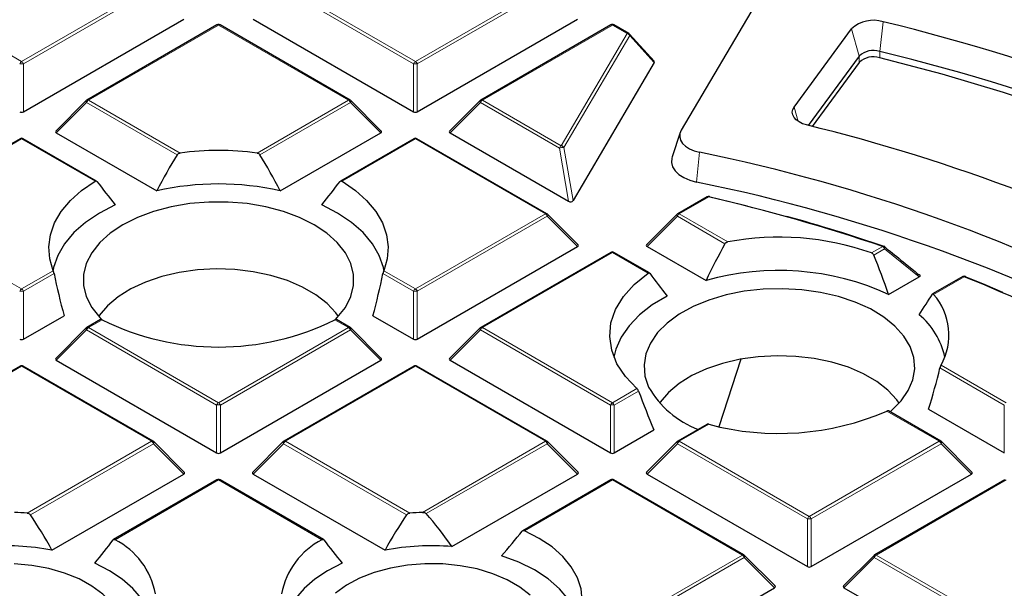
# Model space of a CAD drawing. Units: millimetres. Extents: x 0 to 420, y 0 to 297.
# Drawn here: x 304 to 322, y 210 to 221 of the extents above; entities that cross this region are included whole.
import ezdxf

# ---------------------------------------------------------------- set-up
doc = ezdxf.new("R2010")
doc.units = ezdxf.units.MM

msp = doc.modelspace()

# ---------------------------------------------------------------- linework, layer by layer
at = {"color": 7, "linetype": 'Continuous', "lineweight": 25}
for p, q in [((317.5974, 221.8847), (315.8059, 218.8381)), ((303.6592, 219.1797), (306.6197, 220.8887)), ((307.2322, 220.7815), (304.8316, 219.3957)), ((309.6899, 219.3957), (307.2893, 220.7815)), ((307.9018, 220.8887), (310.8623, 219.1797)), ((310.9323, 219.1797), (313.8928, 220.8887)), ((314.5053, 220.7815), (312.1047, 219.3957)), ((314.8354, 220.6239), (314.5624, 220.7815)), ((315.3049, 220.112), (314.8491, 220.6129)), ((317.8922, 219.2659), (318.9528, 220.7084)), ((319.0938, 220.2072), (318.1523, 218.9268)), ((315.3077, 220.0898), (313.8071, 217.5379)), ((319.0938, 220.0906), (318.2246, 218.9084)), ((304.8198, 219.3866), (304.2563, 218.8231)), ((310.2652, 218.8231), (309.7017, 219.3866)), ((312.0928, 219.3866), (311.5294, 218.8231)), ((304.2653, 218.7894), (306.1201, 217.7186)), ((308.4014, 217.7186), (310.2562, 218.7894)), ((311.5384, 218.7894), (313.7253, 217.5269)), ((315.7863, 218.7953), (315.636, 218.3455)), ((303.5956, 218.6822), (301.195, 217.2963)), ((305.0092, 217.8991), (303.6528, 218.6822)), ((310.8687, 218.6822), (309.5123, 217.8991)), ((313.3265, 217.2963), (310.9259, 218.6822)), ((316.2851, 217.6103), (315.7412, 217.2963)), ((313.9018, 216.7237), (313.3383, 217.2872)), ((315.7294, 217.2872), (315.1659, 216.7237)), ((310.9323, 214.981), (313.8928, 216.6901)), ((314.5053, 216.5828), (312.1047, 215.197)), ((315.2199, 216.2033), (314.5624, 216.5828)), ((315.1749, 216.6901), (316.2635, 216.0617)), ((319.636, 215.8069), (320.1991, 216.132)), ((321.0041, 216.1359), (320.448, 215.8148)), ((303.6592, 214.981), (304.409, 215.4139)), ((305.083, 215.3421), (304.8316, 215.197)), ((309.6899, 215.197), (309.4385, 215.3421)), ((310.1125, 215.4139), (310.8623, 214.981)), ((304.8198, 215.1879), (304.2563, 214.6244)), ((310.2652, 214.6244), (309.7017, 215.1879)), ((312.0928, 215.1879), (311.5294, 214.6244)), ((304.2653, 214.5907), (307.2258, 212.8817)), ((307.2957, 212.8817), (310.2562, 214.5907)), ((311.5384, 214.5907), (314.4989, 212.8817)), ((316.9046, 214.6116), (316.4994, 213.3635)), ((303.5956, 214.4835), (301.195, 213.0977)), ((306.0534, 213.0977), (303.6528, 214.4835)), ((310.8687, 214.4835), (308.4681, 213.0977)), ((313.3265, 213.0977), (310.9259, 214.4835)), ((320.5996, 213.0977), (319.6332, 213.6555)), ((320.3746, 213.6884), (321.772, 212.8817)), ((314.5688, 212.8817), (315.3025, 213.3052)), ((316.2755, 213.4061), (315.7412, 213.0977)), ((306.6287, 212.525), (306.0652, 213.0886)), ((308.4563, 213.0886), (307.8928, 212.525)), ((313.9018, 212.525), (313.3383, 213.0886)), ((315.7294, 213.0886), (315.1659, 212.525)), ((321.1749, 212.525), (320.6114, 213.0886)), ((304.1854, 211.0861), (306.6197, 212.4914)), ((307.2322, 212.3841), (305.3224, 211.2817)), ((309.1991, 211.2817), (307.2893, 212.3841)), ((307.9018, 212.4914), (310.3361, 211.0861)), ((311.5725, 211.1519), (313.8928, 212.4914)), ((314.5053, 212.3841), (312.8777, 211.4446)), ((316.963, 210.9983), (314.5624, 212.3841)), ((315.1749, 212.4914), (318.1354, 210.7823)), ((318.2054, 210.7823), (321.1659, 212.4914)), ((321.7784, 212.3841), (319.3778, 210.9983)), ((317.5383, 210.4257), (316.9748, 210.9892)), ((319.3659, 210.9892), (318.8025, 210.4257)), ((314.5688, 208.683), (317.5293, 210.392)), ((318.8115, 210.392), (321.772, 208.683))]:
    msp.add_line(p, q, dxfattribs=at)
at = {"color": 8, "linetype": 'Continuous', "lineweight": 18}
for p, q in [((301.2236, 221.4922), (303.6242, 220.1063)), ((303.6242, 220.1063), (306.0248, 221.4922)), ((308.4967, 221.4922), (310.8973, 220.1063)), ((310.8973, 220.1063), (313.2979, 221.4922)), ((306.0598, 221.4486), (303.6592, 220.0628)), ((310.8623, 220.0628), (308.4617, 221.4486)), ((313.3329, 221.4486), (310.9323, 220.0628)), ((307.2607, 220.7787), (304.8602, 219.3928)), ((309.6613, 219.3928), (307.2607, 220.7787)), ((314.5338, 220.7787), (312.1333, 219.3928)), ((314.8068, 220.6211), (314.5338, 220.7787)), ((319.5321, 220.8416), (319.4709, 220.294)), ((313.59, 218.5518), (314.8068, 220.6211)), ((314.8537, 220.5886), (313.6369, 218.5193)), ((315.3077, 220.0898), (314.8537, 220.5886)), ((318.9528, 220.7084), (319.0938, 220.2072)), ((319.0938, 220.0906), (319.0938, 220.2072)), ((319.4709, 220.1774), (319.4709, 220.294)), ((303.6592, 220.0628), (303.6592, 219.1797)), ((310.8623, 219.1797), (310.8623, 220.0628)), ((310.9323, 220.0628), (310.9323, 219.1797)), ((304.8252, 219.3493), (304.2653, 218.7894)), ((306.4953, 218.3851), (304.8252, 219.3493)), ((304.8602, 219.3928), (306.5496, 218.4176)), ((307.9719, 218.4176), (309.6613, 219.3928)), ((309.6963, 219.3493), (308.0262, 218.3851)), ((310.2562, 218.7894), (309.6963, 219.3493)), ((312.0983, 219.3493), (311.5384, 218.7894)), ((313.5551, 218.5083), (312.0983, 219.3493)), ((312.1333, 219.3928), (313.59, 218.5518)), ((317.8922, 219.2659), (317.9672, 218.9993)), ((303.6242, 218.6793), (301.2236, 217.2935)), ((304.9802, 217.8965), (303.6242, 218.6793)), ((310.8973, 218.6793), (309.5413, 217.8965)), ((313.2979, 217.2935), (310.8973, 218.6793)), ((313.7253, 217.5269), (313.5551, 218.5083)), ((313.6369, 218.5193), (313.8071, 217.5379)), ((316.1425, 218.4302), (316.0893, 217.8807)), ((316.3137, 217.6075), (315.7698, 217.2935)), ((301.2236, 217.2935), (303.6242, 215.9077)), ((310.8973, 215.9077), (313.2979, 217.2935)), ((315.7698, 217.2935), (316.6646, 216.7769)), ((313.3329, 217.25), (310.9323, 215.8641)), ((313.8928, 216.6901), (313.3329, 217.25)), ((315.7348, 217.25), (315.1749, 216.6901)), ((316.6139, 216.7425), (315.7348, 217.25)), ((314.5338, 216.58), (312.1333, 215.1942)), ((315.1929, 216.1995), (314.5338, 216.58)), ((319.3213, 216.5721), (319.5269, 216.6907)), ((319.5619, 216.6472), (319.3617, 216.5317)), ((320.1991, 216.132), (319.5619, 216.6472)), ((303.6242, 215.9077), (304.2086, 216.245)), ((310.3129, 216.245), (310.8973, 215.9077)), ((304.2243, 216.1904), (303.6592, 215.8641)), ((310.8623, 215.8641), (310.2972, 216.1904)), ((321.0327, 216.133), (320.4673, 215.8067)), ((303.6592, 215.8641), (303.6592, 214.981)), ((310.8623, 214.981), (310.8623, 215.8641)), ((310.9323, 215.8641), (310.9323, 214.981)), ((305.1112, 215.3391), (304.8602, 215.1942)), ((309.6613, 215.1942), (309.4103, 215.3391)), ((304.8252, 215.1506), (304.2653, 214.5907)), ((307.2258, 213.7648), (304.8252, 215.1506)), ((304.8602, 215.1942), (307.2607, 213.8083)), ((307.2607, 213.8083), (309.6613, 215.1942)), ((309.6963, 215.1506), (307.2957, 213.7648)), ((310.2562, 214.5907), (309.6963, 215.1506)), ((312.0983, 215.1506), (311.5384, 214.5907)), ((314.4989, 213.7648), (312.0983, 215.1506)), ((312.1333, 215.1942), (314.5338, 213.8083)), ((303.6242, 214.4807), (301.2236, 213.0948)), ((306.0248, 213.0948), (303.6242, 214.4807)), ((310.8973, 214.4807), (308.4967, 213.0948)), ((313.2979, 213.0948), (310.8973, 214.4807)), ((321.772, 213.7648), (320.584, 214.4506)), ((320.6033, 214.5032), (321.8069, 213.8083)), ((314.5338, 213.8083), (314.9873, 214.0701)), ((315.0169, 214.0235), (314.5688, 213.7648)), ((307.2258, 212.8817), (307.2258, 213.7648)), ((307.2957, 213.7648), (307.2957, 212.8817)), ((314.4989, 212.8817), (314.4989, 213.7648)), ((314.5688, 213.7648), (314.5688, 212.8817)), ((320.571, 213.0948), (319.6031, 213.6536)), ((321.772, 212.8817), (321.772, 213.7648)), ((316.3133, 213.4086), (315.7698, 213.0948)), ((303.7286, 211.7693), (306.0248, 213.0948)), ((306.0598, 213.0513), (303.7868, 211.7392)), ((306.6197, 212.4914), (306.0598, 213.0513)), ((308.4617, 213.0513), (307.9018, 212.4914)), ((310.7347, 211.7392), (308.4617, 213.0513)), ((308.4967, 213.0948), (310.7929, 211.7693)), ((311.026, 211.7833), (313.2979, 213.0948)), ((313.3329, 213.0513), (311.0969, 211.7605)), ((313.8928, 212.4914), (313.3329, 213.0513)), ((315.7348, 213.0513), (315.1749, 212.4914)), ((318.1354, 211.6655), (315.7348, 213.0513)), ((315.7698, 213.0948), (318.1704, 211.709)), ((318.1704, 211.709), (320.571, 213.0948)), ((320.606, 213.0513), (318.2054, 211.6655)), ((321.1659, 212.4914), (320.606, 213.0513)), ((307.2607, 212.3813), (305.3513, 211.279)), ((309.1701, 211.279), (307.2607, 212.3813)), ((314.5338, 212.3813), (312.911, 211.4445)), ((316.9344, 210.9955), (314.5338, 212.3813)), ((321.8069, 212.3813), (319.4064, 210.9955)), ((318.1354, 210.7823), (318.1354, 211.6655)), ((318.2054, 211.6655), (318.2054, 210.7823)), ((314.5338, 209.6097), (316.9344, 210.9955)), ((316.9694, 210.952), (314.5688, 209.5661)), ((317.5293, 210.392), (316.9694, 210.952)), ((319.3714, 210.952), (318.8115, 210.392)), ((321.772, 209.5661), (319.3714, 210.952)), ((319.4064, 210.9955), (321.8069, 209.6097))]:
    msp.add_line(p, q, dxfattribs=at)
at = {"color": 7, "linetype": 'Continuous', "lineweight": 25, "flags": 128}
for points in [[(335.0893, 211.304), (334.7557, 211.7134), (334.1758, 212.3671), (333.5494, 213.0062), (332.8774, 213.6298), (332.161, 214.2367), (331.4016, 214.8259), (330.6003, 215.3963), (329.7586, 215.947), (328.878, 216.477), (327.9599, 216.9854), (327.006, 217.4712), (326.0179, 217.9338), (324.9974, 218.3722), (323.9461, 218.7858), (322.8659, 219.1737), (321.7587, 219.5353), (320.6264, 219.8701), (319.4709, 220.1774)], [(318.1205, 218.9348), (318.0459, 218.9589), (317.9808, 218.9908), (317.9276, 219.0294), (317.8885, 219.0733), (317.8647, 219.1207), (317.8574, 219.1698), (317.8667, 219.2189), (317.8922, 219.2659)], [(315.8059, 218.8381), (315.7812, 218.7774), (315.7771, 218.715), (315.7938, 218.6533), (315.8307, 218.5947), (315.8864, 218.5412), (315.9588, 218.4948), (316.0452, 218.4574), (316.1425, 218.4302)], [(315.636, 218.3455), (315.6295, 218.3226), (315.6243, 218.2432), (315.6455, 218.1647), (315.6925, 218.0901), (315.7633, 218.022), (315.8555, 217.963), (315.9655, 217.9153), (316.0893, 217.8807)], [(304.2086, 216.245), (304.1444, 216.4645), (304.1273, 216.6868), (304.1576, 216.9087), (304.235, 217.1267), (304.3581, 217.3376), (304.5251, 217.5382), (304.7335, 217.7255), (304.9802, 217.8965)], [(309.5413, 217.8965), (309.788, 217.7255), (309.9964, 217.5382), (310.1634, 217.3376), (310.2865, 217.1267), (310.3638, 216.9087), (310.3942, 216.6868), (310.3771, 216.4645), (310.3129, 216.245)], [(309.4279, 215.3528), (309.4549, 215.3807), (309.6031, 215.568), (309.7036, 215.7656), (309.7544, 215.9694), (309.7544, 216.1753), (309.7036, 216.3791), (309.6031, 216.5767), (309.4549, 216.764), (309.2621, 216.9372), (309.0285, 217.0929), (308.7589, 217.2277), (308.4589, 217.339), (308.1344, 217.4246), (307.7922, 217.4826), (307.4391, 217.5119), (307.0824, 217.5119), (306.7293, 217.4826), (306.3871, 217.4246), (306.0626, 217.339), (305.7626, 217.2277), (305.493, 217.0929), (305.2594, 216.9372), (305.0665, 216.764), (304.9184, 216.5767), (304.8179, 216.3791), (304.7671, 216.1753), (304.7671, 215.9694), (304.8179, 215.7656), (304.9184, 215.568), (305.0665, 215.3807), (305.0973, 215.3491)], [(316.3322, 217.6106), (316.7472, 217.511), (317.0212, 217.4424)], [(305.3528, 217.4618), (305.0609, 217.3097), (304.8051, 217.1374), (304.5895, 216.9475), (304.4178, 216.7434), (304.2926, 216.5282), (304.216, 216.3056), (304.2053, 216.2532)], [(310.3162, 216.2532), (310.3055, 216.3056), (310.2289, 216.5282), (310.1037, 216.7434), (309.932, 216.9475), (309.7164, 217.1374), (309.4606, 217.3097), (309.1687, 217.4618)], [(309.4748, 215.4021), (309.4293, 215.465), (309.2651, 215.6414), (309.0582, 215.802), (308.8131, 215.9435), (308.5348, 216.063), (308.2294, 216.1577), (307.9033, 216.2258), (307.5636, 216.2657), (307.2174, 216.2767), (306.8721, 216.2584), (306.5351, 216.2114), (306.2135, 216.1365), (305.9143, 216.0353), (305.6438, 215.9101), (305.4078, 215.7635), (305.2112, 215.5986), (305.0583, 215.419), (305.0467, 215.4021)], [(314.9873, 214.0701), (314.7753, 214.2918), (314.6189, 214.5284), (314.5213, 214.7752), (314.4843, 215.0275), (314.5087, 215.2803), (314.594, 215.5287), (314.7386, 215.7678), (314.9395, 215.9928), (315.1929, 216.1995)], [(321.0609, 216.1331), (321.4102, 215.9903), (321.7395, 215.8506)], [(319.6617, 213.6391), (319.6883, 213.6613), (319.8666, 213.8397), (319.9992, 214.0308), (320.0833, 214.2309), (320.1172, 214.4359), (320.1002, 214.6416), (320.0327, 214.8438), (319.916, 215.0384), (319.7526, 215.2214), (319.5457, 215.3891), (319.2995, 215.5382), (319.0192, 215.6655), (318.7103, 215.7684), (318.3791, 215.845), (318.0325, 215.8935), (317.6774, 215.9131), (317.3211, 215.9033), (316.9708, 215.8643), (316.6338, 215.797), (316.3167, 215.7026), (316.0262, 215.5832), (315.768, 215.4411), (315.5475, 215.2792), (315.3692, 215.1009), (315.2366, 214.9097), (315.1525, 214.7096), (315.1186, 214.5046), (315.1356, 214.2989), (315.2031, 214.0967), (315.2031, 214.0967)], [(315.5432, 215.7777), (315.2694, 215.613), (315.0345, 215.4293), (314.8425, 215.2297), (314.6965, 215.0176), (314.5989, 214.7964), (314.5625, 214.6511)], [(319.8319, 213.8), (319.7864, 213.863), (319.6223, 214.0393), (319.4154, 214.1999), (319.1702, 214.3414), (318.892, 214.4609), (318.5865, 214.5556), (318.2605, 214.6237), (317.9207, 214.6637), (317.5745, 214.6746), (317.2292, 214.6564), (316.8922, 214.6093), (316.5707, 214.5344), (316.2715, 214.4332), (316.001, 214.308), (315.7649, 214.1614), (315.5683, 213.9965), (315.4155, 213.8169), (315.4039, 213.8)], [(313.9441, 209.9501), (313.9734, 210.16), (313.9548, 210.3702), (313.8885, 210.5773), (313.7759, 210.7775), (313.6187, 210.9675), (313.4198, 211.144), (313.1825, 211.3039), (312.911, 211.4445)], [(313.9029, 209.7229), (313.8985, 209.7517), (313.8354, 209.9677), (313.7209, 210.1765), (313.557, 210.374), (313.347, 210.5564), (313.095, 210.7201), (312.8059, 210.862), (312.4854, 210.9792)], [(305.1991, 209.0007), (305.2071, 209.0091), (305.3413, 209.1819), (305.4282, 209.3645), (305.4659, 209.5527), (305.4533, 209.7419), (305.3908, 209.9279), (305.2799, 210.1061), (305.1232, 210.2725), (304.9243, 210.4231), (304.688, 210.5544), (304.4196, 210.6634), (304.1256, 210.7474), (303.8128, 210.8046), (303.4886, 210.8335)], [(306.0382, 209.5653), (306.0388, 209.5892), (306.0177, 209.7954), (305.9498, 209.9981), (305.8363, 210.194), (305.6792, 210.3795), (305.4812, 210.5515), (305.2457, 210.707), (304.9768, 210.8432)], [(309.5446, 210.8432), (309.2758, 210.707), (309.0403, 210.5515), (308.8423, 210.3795), (308.6852, 210.194), (308.5717, 209.9981), (308.5038, 209.7954), (308.4827, 209.5892), (308.4833, 209.5653)], [(313.0175, 210.2525), (312.8237, 210.4053), (312.5917, 210.5392), (312.327, 210.6511), (312.0359, 210.7384), (311.7251, 210.799), (311.4018, 210.8314), (311.0738, 210.8351), (310.7487, 210.8098), (310.4341, 210.7561), (310.1374, 210.6753), (309.8655, 210.5693), (309.6248, 210.4406), (309.4209, 210.2923)]]:
    msp.add_lwpolyline(points, dxfattribs=at)
at = {"color": 8, "linetype": 'Continuous', "lineweight": 18, "flags": 128}
for points in [[(304.8252, 219.3493), (304.8212, 219.3565), (304.8183, 219.3634), (304.8165, 219.3699), (304.8159, 219.3757), (304.8165, 219.3807), (304.8183, 219.3848), (304.8198, 219.3866)], [(309.7017, 219.3866), (309.7032, 219.3848), (309.705, 219.3807), (309.7056, 219.3757), (309.705, 219.3699), (309.7032, 219.3634), (309.7003, 219.3565), (309.6963, 219.3493)], [(312.0983, 219.3493), (312.0943, 219.3565), (312.0914, 219.3634), (312.0896, 219.3699), (312.089, 219.3757), (312.0896, 219.3807), (312.0914, 219.3848), (312.0928, 219.3866)], [(316.3137, 217.6075), (316.3165, 217.6111), (316.3192, 217.6138), (316.3219, 217.6156), (316.3244, 217.6165), (316.3267, 217.6164)], [(313.3383, 217.2872), (313.3398, 217.2854), (313.3415, 217.2814), (313.3421, 217.2763), (313.3415, 217.2705), (313.3398, 217.2641), (313.3368, 217.2572), (313.3329, 217.25)], [(315.7348, 217.25), (315.7308, 217.2572), (315.7279, 217.2641), (315.7261, 217.2705), (315.7255, 217.2763), (315.7261, 217.2814), (315.7279, 217.2854), (315.7294, 217.2872)], [(319.5619, 216.6472), (319.5656, 216.6561), (319.5679, 216.6646), (319.5687, 216.6723), (319.5681, 216.6791), (319.566, 216.6846), (319.5626, 216.6887), (319.5626, 216.6887)], [(304.8252, 215.1506), (304.8212, 215.1578), (304.8183, 215.1647), (304.8165, 215.1712), (304.8159, 215.177), (304.8165, 215.182), (304.8183, 215.1861), (304.8198, 215.1879)], [(309.7017, 215.1879), (309.7032, 215.1861), (309.705, 215.182), (309.7056, 215.177), (309.705, 215.1712), (309.7032, 215.1647), (309.7003, 215.1578), (309.6963, 215.1506)], [(312.0983, 215.1506), (312.0943, 215.1578), (312.0914, 215.1647), (312.0896, 215.1712), (312.089, 215.177), (312.0896, 215.182), (312.0914, 215.1861), (312.0928, 215.1879)], [(306.0652, 213.0886), (306.0667, 213.0868), (306.0684, 213.0827), (306.069, 213.0777), (306.0684, 213.0719), (306.0667, 213.0654), (306.0638, 213.0585), (306.0598, 213.0513)], [(308.4617, 213.0513), (308.4577, 213.0585), (308.4548, 213.0654), (308.453, 213.0719), (308.4524, 213.0777), (308.453, 213.0827), (308.4548, 213.0868), (308.4563, 213.0886)], [(313.3383, 213.0886), (313.3398, 213.0868), (313.3415, 213.0827), (313.3421, 213.0777), (313.3415, 213.0719), (313.3398, 213.0654), (313.3368, 213.0585), (313.3329, 213.0513)], [(315.7348, 213.0513), (315.7308, 213.0585), (315.7279, 213.0654), (315.7261, 213.0719), (315.7255, 213.0777), (315.7261, 213.0827), (315.7279, 213.0868), (315.7294, 213.0886)], [(320.6114, 213.0886), (320.6129, 213.0868), (320.6146, 213.0827), (320.6152, 213.0777), (320.6146, 213.0719), (320.6129, 213.0654), (320.6099, 213.0585), (320.606, 213.0513)], [(316.9748, 210.9892), (316.9763, 210.9874), (316.9781, 210.9834), (316.9787, 210.9783), (316.9781, 210.9725), (316.9763, 210.9661), (316.9734, 210.9592), (316.9694, 210.952)], [(319.3714, 210.952), (319.3674, 210.9592), (319.3645, 210.9661), (319.3627, 210.9725), (319.3621, 210.9783), (319.3627, 210.9834), (319.3645, 210.9874), (319.3659, 210.9892)]]:
    msp.add_lwpolyline(points, dxfattribs=at)
at = {"color": 7, "linetype": 'Continuous', "lineweight": 25}
for centre, radius, start, end in [((310.3148, 182.1026), 40.776, 61.86889, 78.67654), ((307.2607, 220.732), 0.0571, 60.00269, 119.99731), ((314.5338, 220.732), 0.0571, 60.00269, 119.99731), ((319.356, 220.2816), 0.587, 72.54494, 133.36905), ((310.6415, 184.2896), 37.6177, 61.7558, 76.32937), ((314.8068, 220.5744), 0.0571, 42.30924, 60.00269), ((319.3563, 219.9294), 0.3822, 72.54494, 133.36905), ((319.3563, 219.8127), 0.3822, 72.54494, 133.36905), ((310.7025, 184.1547), 37.1879, 61.27908, 76.36192), ((304.8602, 219.3462), 0.0571, 119.99731, 135.00155), ((309.6613, 219.3462), 0.0571, 44.99845, 60.00269), ((312.1333, 219.3462), 0.0571, 119.99731, 135.00155), ((310.232, 186.6148), 33.2688, 61.89879, 76.28356), ((303.6242, 218.6327), 0.0571, 60.00269, 119.99731), ((310.8973, 218.6327), 0.0571, 60.00269, 119.99731), ((307.2607, 213.0912), 5.3737, 82.39475, 97.60525), ((309.7065, 186.8067), 32.2718, 62.10396, 78.49629), ((307.2607, 212.6732), 5.1728, 77.26087, 102.73913), ((309.7644, 186.6801), 31.8352, 61.53899, 78.54045), ((316.3137, 217.5608), 0.0571, 76.84637, 119.99731), ((308.6508, 184.6586), 33.8282, 71.24585, 76.90761), ((316.3241, 217.6084), 0.00842, 15.03542, 72.27741), ((313.2979, 217.2468), 0.0571, 44.99845, 60.00269), ((315.7698, 217.2468), 0.0571, 119.99731, 135.00155), ((308.9457, 185.5319), 32.9157, 71.20232, 74.47482), ((317.6116, 211.7291), 5.1359, 70.55561, 100.62568), ((314.5338, 216.5333), 0.0571, 60.00269, 119.99731), ((319.5269, 216.6441), 0.0571, 51.33287, 71.17867), ((317.604, 211.3574), 4.8916, 65.45473, 105.90535), ((321.0327, 216.0864), 0.0571, 68.13194, 119.99731), ((311.2231, 191.5729), 26.4467, 61.87188, 68.2277), ((321.0483, 216.1261), 0.0144, 29.22395, 67.01591), ((319.6141, 215.0588), 1.1346, 330.67709, 41.23223), ((307.2607, 219.6772), 4.8415, 243.64112, 296.35888), ((319.3202, 214.3629), 1.3834, 12.02435, 50.59264), ((304.8602, 215.1475), 0.0571, 119.99731, 135.00155), ((309.6613, 215.1475), 0.0571, 44.99845, 60.00269), ((312.1333, 215.1475), 0.0571, 119.99731, 135.00155), ((303.6242, 214.434), 0.0571, 60.00269, 119.99731), ((310.8973, 214.434), 0.0571, 60.00269, 119.99731), ((316.7433, 214.9744), 1.7727, 209.67569, 249.36274), ((317.6053, 218.2678), 5.0281, 255.10954, 293.41009), ((306.0248, 213.0482), 0.0571, 44.99845, 60.00269), ((308.4967, 213.0482), 0.0571, 119.99731, 135.00155), ((313.2979, 213.0482), 0.0571, 44.99845, 60.00269), ((315.7698, 213.0482), 0.0571, 119.99731, 135.00155), ((320.571, 213.0482), 0.0571, 44.99845, 60.00269), ((307.2607, 212.3347), 0.0571, 60.00269, 119.99731), ((314.5338, 212.3347), 0.0571, 60.00269, 119.99731), ((303.3266, 207.0294), 4.7568, 85.15194, 87.96432), ((311.1949, 207.0294), 4.7568, 92.03568, 94.84806), ((303.3241, 206.5529), 4.6143, 79.24262, 94.66325), ((304.7021, 210.0174), 1.4189, 10.74721, 62.76836), ((309.8194, 210.0174), 1.4189, 117.23164, 169.25279), ((311.1974, 206.5529), 4.6143, 85.33675, 100.75738), ((316.9344, 210.9488), 0.0571, 44.99845, 60.00269), ((319.4064, 210.9488), 0.0571, 119.99731, 135.00155)]:
    msp.add_arc(centre, radius, start, end, dxfattribs=at)
at = {"color": 8, "linetype": 'Continuous', "lineweight": 18}
for centre, radius, start, end in [((307.244, 220.7551), 0.0289, 54.53278, 114.15676), ((307.2775, 220.7551), 0.0289, 65.84324, 125.46722), ((314.5171, 220.7551), 0.0289, 54.53278, 114.15676), ((314.5506, 220.7551), 0.0289, 65.84324, 125.46722), ((314.8235, 220.5976), 0.0289, 65.84324, 125.46722), ((314.793, 220.5512), 0.0712, 31.64226, 78.85085), ((314.828, 220.5963), 0.0268, 343.22543, 38.20887), ((303.6715, 220.0325), 0.0877, 122.63797, 159.77289), ((303.6242, 219.3393), 0.7244, 87.23102, 92.76898), ((303.5769, 220.0325), 0.0877, 20.22711, 57.36203), ((310.9446, 220.0325), 0.0877, 122.63797, 159.77289), ((310.8973, 219.3393), 0.7244, 87.23102, 92.76898), ((310.85, 220.0325), 0.0877, 20.22711, 57.36203), ((304.9075, 219.319), 0.0877, 122.63797, 159.77289), ((304.8434, 219.3693), 0.0289, 54.53278, 114.15676), ((309.6781, 219.3693), 0.0289, 65.84324, 125.46722), ((309.614, 219.319), 0.0877, 20.22711, 57.36203), ((312.1806, 219.319), 0.0877, 122.63797, 159.77289), ((312.1165, 219.3693), 0.0289, 54.53278, 114.15676), ((303.6074, 218.6558), 0.0289, 54.53278, 114.15676), ((303.641, 218.6558), 0.0289, 65.84324, 125.46722), ((310.8805, 218.6558), 0.0289, 54.53278, 114.15676), ((310.914, 218.6558), 0.0289, 65.84324, 125.46722), ((313.6373, 218.478), 0.0877, 122.63797, 159.77289), ((313.6253, 218.2956), 0.224, 87.04361, 108.28878), ((313.5763, 218.482), 0.0712, 31.64226, 78.85085), ((316.2969, 217.5839), 0.0289, 54.53278, 114.15676), ((313.3146, 217.27), 0.0289, 65.84324, 125.46722), ((313.2506, 217.2196), 0.0877, 20.22711, 57.36203), ((315.8171, 217.2196), 0.0877, 122.63797, 159.77289), ((315.7531, 217.27), 0.0289, 54.53278, 114.15676), ((314.5171, 216.5565), 0.0289, 54.53278, 114.15676), ((314.5506, 216.5565), 0.0289, 65.84324, 125.46722), ((319.5421, 216.6795), 0.0189, 80.31397, 143.57673), ((319.4796, 216.6169), 0.0877, 20.22711, 57.36203), ((321.0159, 216.1095), 0.0289, 54.53278, 114.15676), ((321.0487, 216.1184), 0.0217, 75.82348, 137.50785), ((303.6715, 215.8338), 0.0877, 122.63797, 159.77289), ((303.6242, 215.1406), 0.7244, 87.23102, 92.76898), ((303.5769, 215.8338), 0.0877, 20.22711, 57.36203), ((310.9446, 215.8338), 0.0877, 122.63797, 159.77289), ((310.8973, 215.1406), 0.7244, 87.23102, 92.76898), ((310.85, 215.8338), 0.0877, 20.22711, 57.36203), ((304.9075, 215.1203), 0.0877, 122.63797, 159.77289), ((304.8434, 215.1706), 0.0289, 54.53278, 114.15676), ((309.6781, 215.1706), 0.0289, 65.84324, 125.46722), ((309.614, 215.1203), 0.0877, 20.22711, 57.36203), ((312.1806, 215.1203), 0.0877, 122.63797, 159.77289), ((312.1165, 215.1706), 0.0289, 54.53278, 114.15676), ((303.6074, 214.4571), 0.0289, 54.53278, 114.15676), ((303.641, 214.4571), 0.0289, 65.84324, 125.46722), ((310.8805, 214.4571), 0.0289, 54.53278, 114.15676), ((310.914, 214.4571), 0.0289, 65.84324, 125.46722), ((307.308, 213.7345), 0.0877, 122.63797, 159.77289), ((307.2607, 213.0413), 0.7244, 87.23102, 92.76898), ((307.2134, 213.7345), 0.0877, 20.22711, 57.36203), ((314.5811, 213.7345), 0.0877, 122.63797, 159.77289), ((314.5338, 213.0413), 0.7244, 87.23102, 92.76898), ((314.4865, 213.7345), 0.0877, 20.22711, 57.36203), ((306.0415, 213.0713), 0.0289, 65.84324, 125.46722), ((305.9775, 213.021), 0.0877, 20.22711, 57.36203), ((308.544, 213.021), 0.0877, 122.63797, 159.77289), ((308.48, 213.0713), 0.0289, 54.53278, 114.15676), ((313.3146, 213.0713), 0.0289, 65.84324, 125.46722), ((313.2506, 213.021), 0.0877, 20.22711, 57.36203), ((315.8171, 213.021), 0.0877, 122.63797, 159.77289), ((315.7531, 213.0713), 0.0289, 54.53278, 114.15676), ((320.5877, 213.0713), 0.0289, 65.84324, 125.46722), ((320.5237, 213.021), 0.0877, 20.22711, 57.36203), ((307.244, 212.3578), 0.0289, 54.53278, 114.15676), ((307.2775, 212.3578), 0.0289, 65.84324, 125.46722), ((314.5171, 212.3578), 0.0289, 54.53278, 114.15676), ((314.5506, 212.3578), 0.0289, 65.84324, 125.46722), ((318.2177, 211.6351), 0.0877, 122.63797, 159.77289), ((318.1704, 210.942), 0.7244, 87.23102, 92.76898), ((318.1231, 211.6351), 0.0877, 20.22711, 57.36203), ((316.9512, 210.972), 0.0289, 65.84324, 125.46722), ((316.8871, 210.9216), 0.0877, 20.22711, 57.36203), ((319.4537, 210.9216), 0.0877, 122.63797, 159.77289), ((319.3896, 210.972), 0.0289, 54.53278, 114.15676)]:
    msp.add_arc(centre, radius, start, end, dxfattribs=at)
at = {"color": 7, "linetype": 'Continuous', "lineweight": 25}
for centre, major_axis, ratio, start_param, end_param in [((315.2419, 220.0964), (0.0685, 0.0037), 0.4842477, 5.9727281, 6.6598058), ((303.6242, 219.2133), (0.0571, 0), 0.7452752, 4.0533309, 5.371447), ((310.8973, 219.2133), (0.0571, 0), 0.7452752, 4.0533309, 5.371447), ((304.3236, 218.8096), (0.0738, 0), 0.4471651, 2.4825346, 3.8006507), ((310.1979, 218.8096), (0.0738, 0), 0.4471651, 5.6241273, 6.9422433), ((311.5967, 218.8096), (0.0738, 0), 0.4471651, 2.4825346, 3.8006507), ((307.5775, 215.1775), (1.9284, 5.4618), 0.406052, 1.0928156, 1.2345835), ((306.944, 215.1775), (-1.9284, 5.4618), 0.406052, 5.0486018, 5.1903697), ((306.918, 217.0589), (-3.1052, 3.4103), 0.2009485, 1.1469161, 1.2733444), ((307.6035, 217.0589), (3.1052, 3.4103), 0.2009485, 5.0098409, 5.1362692), ((313.7532, 217.5647), (0.0566, -0.0212), 0.7645534, 4.4974718, 6.1500758), ((317.9383, 213.8936), (1.9505, 5.5244), 0.406052, 1.1774713, 1.3142224), ((313.8344, 216.7103), (0.0738, 0), 0.4471651, 5.6241273, 6.9422433), ((315.2332, 216.7103), (0.0738, 0), 0.4471651, 2.4825346, 3.8006507), ((317.2845, 215.0322), (-2.0296, 5.7483), 0.406052, 4.7037984, 4.8311675), ((317.2788, 215.1428), (-3.0723, 3.3742), 0.2009485, 1.0773693, 1.2036602), ((306.944, 215.1775), (-1.9284, 5.4618), 0.406052, 1.2437844, 1.3855522), ((307.5775, 215.1775), (1.9284, 5.4618), 0.406052, 4.8976331, 5.0394009), ((317.944, 214.0192), (2.9547, 3.245), 0.2009485, 5.3358597, 5.4670946), ((303.6242, 215.0147), (0.0571, 0), 0.7452752, 4.0533309, 5.371447), ((310.8973, 215.0147), (0.0571, 0), 0.7452752, 4.0533309, 5.371447), ((304.3236, 214.6109), (0.0738, 0), 0.4471651, 2.4825346, 3.8006507), ((310.1979, 214.6109), (0.0738, 0), 0.4471651, 5.6241273, 6.9422433), ((311.5967, 214.6109), (0.0738, 0), 0.4471651, 2.4825346, 3.8006507), ((317.9383, 213.8936), (1.9505, 5.5244), 0.406052, 4.8179942, 4.9547452), ((317.2845, 215.0322), (-2.0296, 5.7483), 0.406052, 1.6029865, 1.7303556), ((307.2607, 212.9153), (0.0571, 0), 0.7452752, 4.0533309, 5.371447), ((314.5338, 212.9153), (0.0571, 0), 0.7452752, 4.0533309, 5.371447), ((306.5613, 212.5116), (0.0738, 0), 0.4471651, 5.6241273, 6.9422433), ((307.9602, 212.5116), (0.0738, 0), 0.4471651, 2.4825346, 3.8006507), ((313.8344, 212.5116), (0.0738, 0), 0.4471651, 5.6241273, 6.9422433), ((315.2332, 212.5116), (0.0738, 0), 0.4471651, 2.4825346, 3.8006507), ((321.1075, 212.5116), (0.0738, 0), 0.4471651, 5.6241273, 6.9422433), ((303.047, 208.602), (-1.6898, 4.786), 0.406052, 5.1095986, 5.2760876), ((311.4745, 208.602), (1.6898, 4.786), 0.406052, 1.0070977, 1.1735867), ((310.9264, 207.9845), (-1.6469, 4.6645), 0.406052, 5.3071254, 5.4994858), ((311.5075, 211.1425), (2.8143, 3.0909), 0.2009485, 4.8413615, 4.9874407), ((303.6281, 210.5332), (2.7505, 3.0208), 0.2009485, 4.9944888, 5.1374558), ((310.8934, 210.5332), (-2.7505, 3.0208), 0.2009485, 1.1457295, 1.2886965), ((318.1704, 210.816), (0.0571, 0), 0.7452752, 4.0533309, 5.371447), ((317.471, 210.4122), (0.0738, 0), 0.4471651, 5.6241273, 6.9422433), ((318.8698, 210.4122), (0.0738, 0), 0.4471651, 2.4825346, 3.8006507)]:
    msp.add_ellipse(centre, major_axis=major_axis, ratio=ratio, start_param=start_param, end_param=end_param, dxfattribs=at)
for points, knots in [([(382.2598, 192.4487), (382.2601, 192.4651), (382.2676, 192.8614), (382.2405, 193.6379), (382.175, 194.7768), (382.0593, 195.9139), (381.9001, 197.0485), (381.6956, 198.18), (381.4463, 199.3081), (381.1522, 200.432), (380.8133, 201.5514), (380.4297, 202.6655), (380.0013, 203.7738), (379.5283, 204.8758), (379.0107, 205.9706), (378.4487, 207.0577), (377.8423, 208.1363), (377.1919, 209.2057), (376.4976, 210.2651), (375.7598, 211.3138), (374.9789, 212.3508), (374.1553, 213.3756), (373.2896, 214.3871), (372.3824, 215.3848), (371.4343, 216.3677), (370.446, 217.3352), (369.4182, 218.2865), (368.3517, 219.2209), (367.2474, 220.1378), (366.1061, 221.0365), (364.9286, 221.9165), (363.716, 222.7773), (362.469, 223.6182), (361.1887, 224.4389), (359.8758, 225.2388), (358.5315, 226.0175), (357.1566, 226.7747), (355.752, 227.51), (354.3188, 228.2229), (352.8579, 228.9132), (351.3702, 229.5806), (349.8566, 230.2247), (348.3181, 230.8453), (346.7557, 231.4422), (345.1703, 232.015), (343.5629, 232.5636), (341.9345, 233.0876), (340.2859, 233.587), (338.6183, 234.0614), (336.9325, 234.5107), (335.2296, 234.9347), (333.5106, 235.3331), (331.7765, 235.706), (330.0282, 236.053), (328.2668, 236.374), (326.4934, 236.669), (324.7089, 236.9377), (322.9143, 237.1801), (321.1108, 237.3961), (319.2993, 237.5855), (317.4809, 237.7483), (315.6566, 237.8845), (313.8275, 237.9938), (311.9947, 238.0765), (310.1591, 238.1322), (308.3218, 238.1612), (306.484, 238.1632), (304.6466, 238.1385), (302.8108, 238.0868), (300.9775, 238.0084), (299.1478, 237.9033), (297.323, 237.7707), (295.5778, 237.6205), (294.4449, 237.5013), (293.9155, 237.4456)], [0, 0, 0, 0, 0.0005737, 0.013921, 0.0272671, 0.0406183, 0.053982, 0.0673655, 0.0807756, 0.0942186, 0.1077002, 0.1212257, 0.1347993, 0.1484246, 0.1621043, 0.1758402, 0.189633, 0.2034828, 0.2173887, 0.231349, 0.2453615, 0.2594231, 0.2735305, 0.2876799, 0.3018672, 0.3160884, 0.3303392, 0.3446156, 0.3589136, 0.3732294, 0.3875596, 0.401901, 0.4162507, 0.4306061, 0.4449648, 0.4593249, 0.4736841, 0.4880411, 0.5023947, 0.5167441, 0.5310884, 0.545427, 0.5597596, 0.5740859, 0.5884056, 0.6027187, 0.6170251, 0.6313249, 0.6456182, 0.6599053, 0.6741862, 0.6884614, 0.702731, 0.7169953, 0.7312547, 0.7455096, 0.7597602, 0.774007, 0.7882503, 0.8024906, 0.8167281, 0.8309634, 0.8451967, 0.8594286, 0.8736593, 0.8878894, 0.9021191, 0.916349, 0.9305793, 0.9448104, 0.9590427, 0.9732767, 0.9875126, 1, 1, 1, 1]), ([(306.4953, 218.3851), (306.4991, 218.3901), (306.5066, 218.4001), (306.524, 218.4108), (306.5388, 218.4159), (306.5477, 218.4173), (306.5496, 218.4176)], [0, 0, 0, 0, 0.2932283, 0.5857255, 0.9118597, 1, 1, 1, 1]), ([(307.9719, 218.4176), (307.9814, 218.4154), (307.9976, 218.4116), (308.0162, 218.3988), (308.0232, 218.3893), (308.0262, 218.3851)], [0, 0, 0, 0, 0.4422874, 0.7580426, 1, 1, 1, 1]), ([(304.9802, 217.8965), (304.9846, 217.8987), (304.9935, 217.903), (305.0059, 217.9017), (305.013, 217.8969), (305.0159, 217.8932), (305.0162, 217.8928)], [0, 0, 0, 0, 0.3196775, 0.6398227, 0.9602637, 1, 1, 1, 1]), ([(309.5053, 217.8928), (309.5082, 217.8957), (309.5141, 217.9015), (309.527, 217.9032), (309.5363, 217.8988), (309.5413, 217.8965)], [0, 0, 0, 0, 0.3212715, 0.6431351, 1, 1, 1, 1]), ([(316.6139, 216.7425), (316.6174, 216.7476), (316.6244, 216.7579), (316.6409, 216.7694), (316.6548, 216.7749), (316.663, 216.7766), (316.6646, 216.7769)], [0, 0, 0, 0, 0.2987342, 0.5970805, 0.9194281, 1, 1, 1, 1]), ([(319.3213, 216.5721), (319.3268, 216.5695), (319.3377, 216.5643), (319.3524, 216.5499), (319.3585, 216.5379), (319.3617, 216.5317)], [0, 0, 0, 0, 0.3251403, 0.6510166, 1, 1, 1, 1]), ([(319.552, 216.692), (319.578, 216.6713), (319.7076, 216.5675), (319.9205, 216.396), (320.107, 216.2442), (320.1902, 216.1765)], [0, 0, 0, 0, 0.1216, 0.6080013, 1, 1, 1, 1]), ([(304.2243, 216.1904), (304.2229, 216.1967), (304.2201, 216.2094), (304.215, 216.2272), (304.2111, 216.2386), (304.209, 216.2439), (304.2086, 216.245)], [0, 0, 0, 0, 0.2932283, 0.5857255, 0.9118597, 1, 1, 1, 1]), ([(310.3129, 216.245), (310.3106, 216.2387), (310.3066, 216.2279), (310.3009, 216.2076), (310.2983, 216.1956), (310.2972, 216.1904)], [0, 0, 0, 0, 0.44228743, 0.75804262, 1, 1, 1, 1]), ([(315.1929, 216.1995), (315.197, 216.2019), (315.2052, 216.2065), (315.2168, 216.2058), (315.2234, 216.2012), (315.2262, 216.1976), (315.2265, 216.1972)], [0, 0, 0, 0, 0.3203509, 0.6412499, 0.9605865, 1, 1, 1, 1]), ([(320.1902, 216.1765), (320.1952, 216.1743), (320.2046, 216.1704), (320.2135, 216.1619), (320.2164, 216.1531), (320.2138, 216.1444), (320.2076, 216.1373), (320.2017, 216.1336), (320.1991, 216.132)], [0, 0, 0, 0, 0.2059627, 0.3794315, 0.553691, 0.7103055, 0.8740314, 1, 1, 1, 1]), ([(320.4432, 215.8098), (320.4452, 215.8121), (320.4492, 215.8168), (320.4572, 215.8161), (320.4634, 215.8114), (320.4668, 215.8074), (320.4673, 215.8067)], [0, 0, 0, 0, 0.3061444, 0.612329, 0.931357, 1, 1, 1, 1]), ([(305.1112, 215.3391), (305.1066, 215.341), (305.0975, 215.345), (305.0878, 215.3452), (305.0843, 215.3423), (305.0834, 215.3415)], [0, 0, 0, 0, 0.4266115, 0.8538473, 1, 1, 1, 1]), ([(309.4382, 215.3417), (309.4376, 215.3422), (309.4346, 215.345), (309.425, 215.3452), (309.4154, 215.3412), (309.4103, 215.3391)], [0, 0, 0, 0, 0.0941633, 0.5237251, 1, 1, 1, 1]), ([(320.6033, 214.5032), (320.6009, 214.4984), (320.5961, 214.4889), (320.5891, 214.4697), (320.5856, 214.4564), (320.584, 214.4506)], [0, 0, 0, 0, 0.3582795, 0.7182645, 1, 1, 1, 1]), ([(315.0169, 214.0235), (315.0145, 214.0293), (315.0097, 214.041), (314.9997, 214.0568), (314.992, 214.0659), (314.9879, 214.0696), (314.9873, 214.0701)], [0, 0, 0, 0, 0.3137158, 0.6278331, 0.9458274, 1, 1, 1, 1]), ([(319.6329, 213.6551), (319.6323, 213.6556), (319.6291, 213.6586), (319.6194, 213.6589), (319.6093, 213.6565), (319.6037, 213.6539), (319.6031, 213.6536)], [0, 0, 0, 0, 0.0913316, 0.5167587, 0.9422429, 1, 1, 1, 1]), ([(316.3133, 213.4086), (316.307, 213.4097), (316.2945, 213.4119), (316.2813, 213.4101), (316.2767, 213.4063), (316.2759, 213.4056)], [0, 0, 0, 0, 0.44851, 0.8985234, 1, 1, 1, 1]), ([(303.7286, 211.7693), (303.7381, 211.7676), (303.7549, 211.7648), (303.7753, 211.7532), (303.7833, 211.7435), (303.7868, 211.7392)], [0, 0, 0, 0, 0.42362079, 0.7434901, 1, 1, 1, 1]), ([(310.7347, 211.7392), (310.7387, 211.744), (310.7468, 211.7536), (310.7653, 211.7635), (310.7811, 211.768), (310.7907, 211.769), (310.7929, 211.7693)], [0, 0, 0, 0, 0.28691, 0.5727075, 0.9039125, 1, 1, 1, 1]), ([(311.026, 211.7833), (311.0393, 211.7827), (311.0603, 211.7818), (311.0845, 211.7719), (311.0933, 211.7638), (311.0969, 211.7605)], [0, 0, 0, 0, 0.5062857, 0.797133, 1, 1, 1, 1]), ([(305.3154, 211.2754), (305.3183, 211.2783), (305.3242, 211.284), (305.3371, 211.2858), (305.3464, 211.2814), (305.3513, 211.279)], [0, 0, 0, 0, 0.3211854, 0.6429642, 1, 1, 1, 1]), ([(309.1701, 211.279), (309.1746, 211.2812), (309.1834, 211.2855), (309.1958, 211.2843), (309.2028, 211.2795), (309.2057, 211.2758), (309.2061, 211.2754)], [0, 0, 0, 0, 0.3195979, 0.63966544, 0.95999617, 1, 1, 1, 1]), ([(312.8697, 211.4377), (312.873, 211.4408), (312.8798, 211.4471), (312.8947, 211.4499), (312.9054, 211.4463), (312.911, 211.4445)], [0, 0, 0, 0, 0.3257079, 0.6519323, 1, 1, 1, 1])]:
    msp.add_open_spline(points, degree=3, knots=knots, dxfattribs=at)
at = {"color": 8, "linetype": 'Continuous', "lineweight": 18}
for points, knots in [([(272.2891, 184.3315), (271.643, 184.7134), (270.3415, 185.4825), (268.5234, 186.7224), (266.8004, 188.0323), (265.1951, 189.4143), (263.7153, 190.8634), (262.3738, 192.3743), (261.1812, 193.9402), (260.1478, 195.5524), (259.2809, 197.2032), (258.5863, 198.8843), (258.0684, 200.5865), (257.7296, 202.3004), (257.57, 204.0169), (257.5884, 205.7274), (257.7814, 207.4216), (258.1436, 209.0907), (258.6679, 210.7269), (259.3469, 212.3244), (260.1718, 213.877), (261.1379, 215.3868), (262.2484, 216.8631), (263.5122, 218.3141), (264.9352, 219.7392), (266.5163, 221.1304), (268.254, 222.4808), (270.1438, 223.7817), (272.1793, 225.0247), (274.3507, 226.201), (276.6484, 227.3039), (279.0614, 228.3268), (281.5767, 229.2639), (284.1804, 230.1104), (286.858, 230.8626), (289.5951, 231.5177), (292.3739, 232.0737), (295.1787, 232.5298), (297.9937, 232.8874), (300.8074, 233.1458), (303.6059, 233.3158), (305.4675, 233.3519), (306.3917, 233.3699)], [0, 0, 0, 0, 0.0238324, 0.0480017, 0.0724819, 0.0972451, 0.1222617, 0.1475572, 0.173015, 0.1985993, 0.2242734, 0.25, 0.2757262, 0.3014001, 0.3269844, 0.3524424, 0.3777383, 0.4027545, 0.4275175, 0.4519977, 0.4761672, 0.5, 0.5238323, 0.5480017, 0.5724819, 0.5972451, 0.6222617, 0.6475572, 0.673015, 0.6985993, 0.7242734, 0.75, 0.7757262, 0.8014001, 0.8269844, 0.8524424, 0.8777383, 0.9027545, 0.9275175, 0.9519977, 0.9761674, 1, 1, 1, 1]), ([(342.4059, 224.9637), (343.0517, 224.5782), (344.3526, 223.8016), (346.1678, 222.5501), (347.8865, 221.2283), (349.4858, 219.8338), (350.9576, 218.3719), (352.289, 216.8481), (353.4693, 215.2692), (354.4883, 213.644), (355.3385, 211.9805), (356.014, 210.2872), (356.5106, 208.5733), (356.8261, 206.8485), (356.9603, 205.122), (356.9148, 203.4025), (356.693, 201.7006), (356.3008, 200.0249), (355.7454, 198.3837), (355.0344, 196.7824), (354.177, 195.2275), (353.178, 193.7167), (352.0338, 192.2407), (350.7353, 190.7913), (349.2765, 189.3688), (347.6587, 187.9816), (345.8834, 186.6367), (343.9554, 185.3428), (341.8814, 184.1085), (339.6716, 182.9425), (337.3356, 181.8517), (334.8851, 180.8427), (332.3332, 179.9211), (329.6943, 179.092), (326.9832, 178.3589), (324.2145, 177.7244), (321.4064, 177.1904), (318.575, 176.7576), (315.7361, 176.4245), (312.9017, 176.1915), (310.0852, 176.0477), (308.2141, 176.0296), (307.2851, 176.0207)], [0, 0, 0, 0, 0.0238205, 0.047981, 0.0724556, 0.0972162, 0.1222328, 0.1475313, 0.1729939, 0.1985844, 0.2242656, 0.25, 0.275734, 0.301415, 0.3270055, 0.3524683, 0.3777672, 0.4027834, 0.4275437, 0.4520184, 0.4761792, 0.5, 0.5238204, 0.547981, 0.5724556, 0.5972162, 0.6222328, 0.6475313, 0.6729939, 0.6985844, 0.7242656, 0.75, 0.775734, 0.801415, 0.8270055, 0.8524683, 0.8777672, 0.9027834, 0.9275437, 0.9520184, 0.9761793, 1, 1, 1, 1])]:
    msp.add_open_spline(points, degree=3, knots=knots, dxfattribs=at)

doc.saveas('drawing.dxf')
